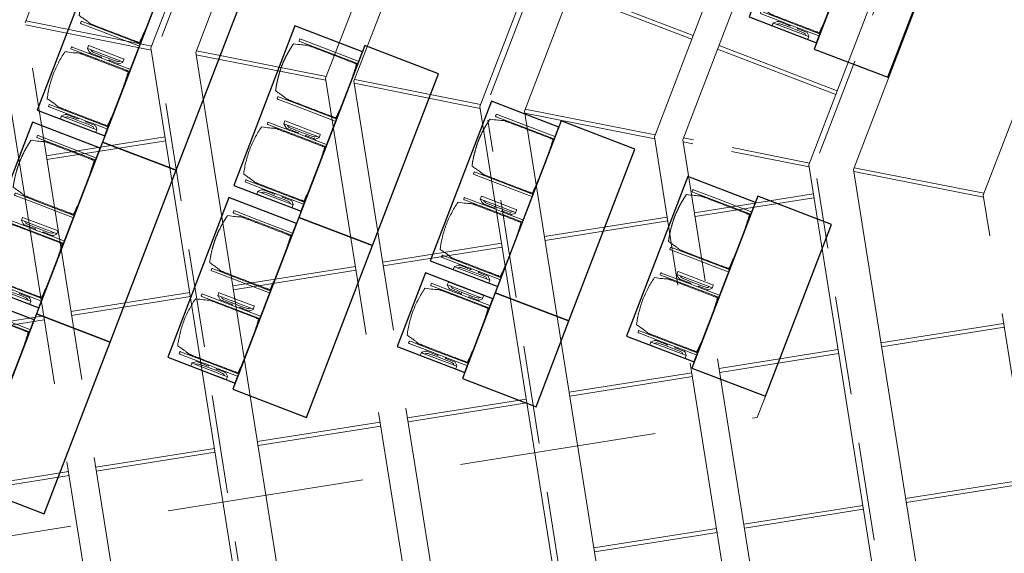
# Model space of a CAD drawing. Units: metres. Extents: x 5948 to 6379, y 343792 to 344350.
# Drawn here: x 5976 to 5983, y 344310 to 344314 of the extents above; entities that cross this region are included whole.
import ezdxf

# ---------------------------------------------------------------- set-up
doc = ezdxf.new("R2010")
doc.units = ezdxf.units.M
doc.header["$LTSCALE"] = 3
doc.header["$PDMODE"] = 35
doc.header["$PDSIZE"] = 0.3
for name, pattern in [('AUSGEZOGEN', [0]), ('DASHED', [0.75, 0.5, -0.25]), ('MITTE', [2, 1.25, -0.25, 0.25, -0.25]), ('STRICHPUNKT', [7, 5, -1, 0, -1]), ('VERDECKT', [2.5, 2, -0.5])]:
    doc.linetypes.add(name, pattern=pattern)
doc.layers.get('0').update_dxf_attribs({"linetype": 'CONTINUOUS', "lineweight": 30})
doc.layers.get('Defpoints').update_dxf_attribs({"linetype": 'CONTINUOUS'})
for name, color, linetype, lineweight, true_color in [('A_03_DS_Deckenraster', 7, 'VERDECKT', 5, 0xcc0099), ('A_03_DS_Laufschienen', 4, 'VERDECKT', 9, 0x00ffff), ('A_03_DS_Züge', 7, 'STRICHPUNKT', 15, 0x5f9a4c)]:
    doc.layers.add(name, color=color, linetype=linetype, lineweight=lineweight, true_color=true_color)
for name, color, linetype, lineweight in [('A_03_Technik', 7, 'MITTE', 0), ('A_04_Möblierung_Lose', 7, 'CONTINUOUS', 5), ('A_06_DIM_Kotenschnur', 7, 'CONTINUOUS', 5)]:
    doc.layers.add(name, color=color, linetype=linetype, lineweight=lineweight)
doc.styles.get("Standard").update_dxf_attribs({"font": 'simplex.shx'})
doc.dimstyles.get("Standard").update_dxf_attribs({"dimtxt": 0.2, "dimasz": 0.15, "dimexe": 0.1, "dimexo": 0.0225, "dimgap": 0.09, "dimtad": 1, "dimzin": 0, "dimdsep": 46, "dimtxsty": 'Standard', "dimblk": 'ARCHTICK', "dimcen": 0.09, "dimclrd": 256, "dimclre": 256, "dimadec": 0, "dimazin": 0, "dimtfac": 1, "dimtofl": 0, "dimtmove": 0, "dimatfit": 3, "dimldrblk": 'ARCHTICK', "dimfxl": 0.12, "dimfxlon": 1, "dimtolj": 1, "dimtzin": 0, "dimlwd": 5, "dimlwe": 5, "dimarcsym": 0})

# ---------------------------------------------------------------- blocks, each defined once
blk = doc.blocks.new('Saal E_DS Züge')
at = {"layer": 'A_03_DS_Züge', "linetype": 'DASHED', "ltscale": 0.5}
for p, q in [((7.6688, -23.2094), (3.9929, -16.8425)), ((5.7491, -24.8723), (1.8331, -18.0895)), ((3.8294, -26.5352), (-0.3268, -19.3365)), ((16.064, -28.114), (7.8054, -23.346)), ((14.864, -30.1925), (5.8857, -25.0089)), ((13.664, -32.271), (3.966, -26.6718))]:
    blk.add_line(p, q, dxfattribs=at)
blk = doc.blocks.new('Saal F_Laufschienen')
at = {"layer": 'A_03_DS_Laufschienen', "linetype": 'AUSGEZOGEN', "ltscale": 0.5}
for p, q in [((7.9272, -23.087), (4.1895, -16.613)), ((7.6857, -23.3285), (3.9037, -16.778)), ((6.0075, -24.7499), (2.0296, -17.86)), ((5.7659, -24.9915), (1.7438, -18.025)), ((4.0878, -26.4128), (-0.1302, -19.107)), ((3.8462, -26.6544), (-0.416, -19.272)), ((16.2928, -27.9168), (7.9272, -23.087)), ((16.1278, -28.2026), (7.6857, -23.3285)), ((15.0928, -29.9953), (6.0075, -24.7499)), ((14.9278, -30.2811), (5.7659, -24.9915)), ((13.8928, -32.0737), (4.0878, -26.4128)), ((13.7278, -32.3595), (3.8462, -26.6544))]:
    blk.add_line(p, q, dxfattribs=at)
blk = doc.blocks.new('F_Deckenraster')
at = {"layer": 'A_03_DS_Deckenraster', "ltscale": 0.4}
for p, q in [((8.7004, -22.4422), (5.0486, -16.117)), ((6.9344, -23.9514), (3.0706, -17.259)), ((6.7807, -24.1051), (2.8887, -17.364)), ((5.0147, -25.6143), (0.9107, -18.506)), ((4.861, -25.768), (0.7289, -18.611)), ((3.095, -27.2772), (-1.2491, -19.753)), ((7.9196, -23.0738), (8.6928, -22.429)), ((7.9411, -23.0949), (8.7143, -22.4502)), ((16.7653, -27.0984), (8.7004, -22.4422)), ((6.5506, -23.2865), (7.3837, -22.8055)), ((6.5656, -23.3125), (7.3987, -22.8315)), ((9.5557, -22.9359), (9.0832, -23.7543)), ((9.5816, -22.9509), (9.1091, -23.7693)), ((5.5096, -23.8875), (6.3687, -23.3915)), ((5.5246, -23.9135), (6.3837, -23.4175)), ((7.8789, -23.4401), (7.4214, -24.2325)), ((7.9049, -23.4551), (7.4474, -24.2475)), ((10.5949, -23.5359), (10.1224, -24.3543)), ((10.6209, -23.5509), (10.1484, -24.3693)), ((15.6703, -28.995), (6.9344, -23.9514)), ((6.7731, -24.0919), (5.9999, -24.7367)), ((15.5653, -29.1769), (6.7807, -24.1051)), ((8.9182, -24.0401), (8.4607, -24.8325)), ((8.9441, -24.0551), (8.4866, -24.8475)), ((6.7945, -24.1131), (6.0213, -24.7579)), ((7.3164, -24.4144), (6.8439, -25.2328)), ((7.3424, -24.4294), (6.8699, -25.2478)), ((9.9574, -24.6401), (9.4999, -25.4325)), ((9.9834, -24.6551), (9.5259, -25.4475)), ((5.7583, -24.9783), (5.0071, -25.6011)), ((5.7798, -24.9994), (5.0286, -25.6223)), ((8.3557, -25.0144), (7.8832, -25.8328)), ((8.3816, -25.0294), (7.9091, -25.8478)), ((6.6789, -25.5186), (6.2214, -26.311)), ((6.7049, -25.5336), (6.2474, -26.326)), ((14.4703, -31.0735), (5.0147, -25.6143)), ((9.3949, -25.6144), (8.9224, -26.4328)), ((9.4209, -25.6294), (8.9484, -26.4478)), ((4.0802, -26.3996), (4.8534, -25.7548)), ((4.1016, -26.4208), (4.8748, -25.776)), ((14.3653, -31.2554), (4.861, -25.768)), ((7.7182, -26.1186), (7.2607, -26.911)), ((7.7441, -26.1336), (7.2866, -26.926)), ((6.1164, -26.4929), (5.6439, -27.3112)), ((6.1424, -26.5079), (5.6699, -27.3262)), ((3.8386, -26.6412), (3.0874, -27.264)), ((3.8601, -26.6624), (3.1088, -27.2852)), ((4.4397, -26.997), (3.9822, -27.7894)), ((4.4657, -27.012), (4.0082, -27.8044)), ((7.1557, -27.0929), (6.6832, -27.9112)), ((7.1816, -27.1079), (6.7091, -27.9262)), ((13.2703, -33.1519), (3.095, -27.2772)), ((13.1653, -33.3338), (2.9412, -27.4309)), ((5.4789, -27.597), (5.0214, -28.3894)), ((5.5049, -27.612), (5.0474, -28.4044)), ((6.5182, -28.197), (6.0607, -28.9894)), ((6.5441, -28.212), (6.0866, -29.0044)), ((4.9164, -28.5713), (4.4439, -29.3897)), ((4.9424, -28.5863), (4.4699, -29.4047)), ((5.9557, -29.1713), (5.4832, -29.9897)), ((5.9816, -29.1863), (5.5091, -30.0047))]:
    blk.add_line(p, q, dxfattribs=at)
at = {"layer": 'A_03_DS_Deckenraster', "linetype": 'DASHED', "ltscale": 0.4}
for p, q in [((7.6781, -23.3154), (6.9268, -23.9382)), ((7.6995, -23.3365), (6.9483, -23.9594))]:
    blk.add_line(p, q, dxfattribs=at)
blk = doc.blocks.new('Stuhl (mL) GR')
at = {"layer": 'A_04_Möblierung_Lose', "linetype": 'Continuous'}
for p, q in [((-24.4, 27.96), (-24.4, 47.35)), ((-24.36, 47.78), (-24.39, 47.39)), ((-22.84, 47.98), (-24.16, 47.98)), ((-24.16, 47.98), (-24.16, 47.97)), ((-22.84, 47.98), (-22.84, 47.97)), ((-22.61, 47.39), (-22.64, 47.78)), ((-22.6, 47.35), (-22.6, 27.96)), ((22.6, 0.44), (22.6, 47.35)), ((22.64, 47.78), (22.61, 47.39)), ((24.16, 47.98), (22.84, 47.98)), ((22.84, 47.98), (22.84, 47.97)), ((24.16, 47.98), (24.16, 47.97)), ((24.39, 47.39), (24.36, 47.78)), ((24.4, 47.35), (24.4, 27.96)), ((-22, 40.62), (-22, 39.8)), ((22, 40.71), (22, 39.9)), ((-29.9, 34.68), (-29.9, 36.09)), ((-29.9, 9.47), (-29.9, 34.68)), ((-27.55, 36.26), (-29.77, 36.26)), ((-27.6, 34.68), (-27.6, 36.2)), ((-27.6, 9.47), (-27.6, 34.68)), ((-27.34, 33.18), (-27.6, 33.44)), ((-27.24, 36.04), (-25.56, 33.97)), ((-26.2, 26.52), (-26.45, 31.41)), ((-25.1, 32.79), (-25.1, 24.2)), ((25.1, 32.79), (25.1, 31.93)), ((25.1, 31.93), (25.1, 24.2)), ((27.24, 36.04), (25.56, 33.97)), ((26.2, 26.52), (26.45, 31.41)), ((27.34, 33.18), (27.6, 33.44)), ((29.77, 36.26), (27.55, 36.26)), ((27.6, 34.68), (27.6, 36.2)), ((27.6, 9.47), (27.6, 34.68)), ((29.9, 34.68), (29.9, 36.09)), ((29.9, 9.47), (29.9, 34.68)), ((-26.2, 24.2), (-26.2, 26.52)), ((-26.2, 15.3), (-26.2, 24.2)), ((-25.1, 24.2), (-25.1, 24)), ((-25.1, 24), (-25.1, 23.93)), ((-24.8, 23.63), (-24.4, 23.63)), ((-24.4, 25.51), (-24.4, 27.96)), ((-24.4, 15.98), (-24.4, 25.51)), ((-22.6, 27.96), (-22.6, 0.44)), ((24.4, 27.96), (24.4, 25.51)), ((24.4, 25.51), (24.4, 15.98)), ((24.8, 23.63), (24.4, 23.63)), ((25.1, 24.2), (25.1, 24)), ((25.1, 24), (25.1, 23.93)), ((26.2, 24.2), (26.2, 26.52)), ((26.2, 24), (26.2, 24.2)), ((26.2, 15.3), (26.2, 24)), ((-26.45, 11.41), (-26.2, 15.3)), ((-25.1, 17.38), (-25.1, 17.33)), ((-25.1, 17.33), (-25.1, 17.17)), ((-25.1, 17.17), (-25.1, 10.99)), ((-24.8, 17.68), (-24.4, 17.68)), ((-24.4, 12.57), (-24.4, 15.98)), ((24.8, 17.68), (24.4, 17.68)), ((24.4, 15.98), (24.4, 12.57)), ((25.1, 17.38), (25.1, 17.17)), ((25.1, 17.17), (25.1, 10.99)), ((26.45, 11.41), (26.2, 15.3)), ((-29.9, 7.85), (-29.9, 9.47)), ((-27.6, 9.79), (-27.34, 9.99)), ((-27.6, 7.67), (-27.6, 9.47)), ((-25.56, 9.14), (-27.16, 7.57)), ((-25.1, 10.99), (-25.1, 10.09)), ((-24.4, 0.44), (-24.4, 12.57)), ((24.4, 12.57), (24.4, 0.44)), ((25.1, 10.99), (25.1, 10.09)), ((25.56, 9.14), (27.16, 7.57)), ((27.6, 9.79), (27.34, 9.99)), ((27.6, 7.67), (27.6, 9.47)), ((29.9, 7.85), (29.9, 9.47)), ((-29.58, 7.45), (-27.42, 7.45)), ((-24.39, 0.38), (-24.37, 0.24)), ((-24.17, 0.06), (-24.17, 0.07)), ((-24.17, 0.06), (-22.83, 0.06)), ((-22.83, 0.06), (-22.83, 0.07)), ((-22.63, 0.24), (-22.61, 0.38)), ((22.61, 0.38), (22.63, 0.24)), ((22.83, 0.06), (22.83, 0.07)), ((22.83, 0.06), (24.17, 0.06)), ((24.17, 0.06), (24.17, 0.07)), ((24.37, 0.24), (24.39, 0.38)), ((27.42, 7.45), (29.58, 7.45))]:
    blk.add_line(p, q, dxfattribs=at)
at = {"layer": 'A_04_Möblierung_Lose'}
for points in [[(-24.39, 47.39), (-24.4, 47.35)], [(-22.61, 47.39), (-22.6, 47.35)], [(22.61, 47.39), (22.6, 47.35)], [(24.4, 47.35), (24.39, 47.39)], [(-24.39, 0.38), (-24.4, 0.44)], [(-22.61, 0.38), (-22.6, 0.44)], [(22.6, 0.44), (22.61, 0.38)], [(24.39, 0.38), (24.4, 0.44)]]:
    blk.add_lwpolyline(points, dxfattribs=at)
at = {"layer": 'A_04_Möblierung_Lose', "linetype": 'Continuous'}
for centre, major_axis, ratio, start_param, end_param in [((-27.52, 34.46), (0.11, -1.8), 0.412192, 2.618158, 2.867609), ((-34.45, 31.3), (8, 0), 0.513216, 0.026437, 0.475695), ((-31.1, 32.79), (6, 0), 0.513216, 0, 0.394791), ((31.1, 32.79), (6, 0), 0.513216, 2.746802, 3.141593), ((34.45, 31.3), (8, 0), 0.513216, 2.665897, 3.115155), ((27.52, 34.46), (0.11, 1.8), 0.412192, 0.273984, 0.523435), ((-24.8, 23.93), (0.3, 0), 0.992397, 3.141593, 4.712389), ((24.8, 23.93), (-0.3, 0), 0.992397, 1.570796, 3.141593), ((-24.8, 17.38), (-0.3, 0), 0.992397, 4.712389, 6.283185), ((24.8, 17.38), (0.3, 0), 0.992397, 0, 1.570796), ((-27.52, 9.25), (0.11, -1.8), 0.412192, 6.259426, 6.626764), ((-34.45, 11.49), (8, 0), 0.409378, 5.80749, 6.256748), ((-31.1, 10.09), (6, 0), 0.409378, 5.888394, 6.283185), ((31.1, 10.09), (6, 0), 0.409378, 3.141593, 3.536384), ((34.45, 11.49), (8, 0), 0.409378, 3.16803, 3.617288), ((27.52, 9.25), (0.11, 1.8), 0.412192, 2.798014, 3.165352), ((-29.69, 9.25), (0.15, -1.8), 0.508472, 6.169443, 6.239649), ((29.69, 9.25), (0.15, 1.8), 0.508472, 3.185129, 3.255335)]:
    blk.add_ellipse(centre, major_axis=major_axis, ratio=ratio, start_param=start_param, end_param=end_param, dxfattribs=at)
for points, knots in [([(18.89, 51.27), (17.34, 51.65), (15.79, 51.96), (12.65, 52.5), (11.08, 52.72), (7.92, 53.08), (6.34, 53.22), (3.16, 53.43), (1.57, 53.5), (-1.6, 53.48), (-3.19, 53.4), (-6.36, 53.17), (-7.95, 53.02), (-11.1, 52.64), (-12.67, 52.41), (-15.8, 51.85), (-17.35, 51.53), (-18.9, 51.14)], [0, 0, 0, 0, 0.125, 0.125, 0.25, 0.25, 0.375, 0.375, 0.5, 0.5, 0.625, 0.625, 0.75, 0.75, 0.875, 0.875, 1, 1, 1, 1]), ([(-19.18, 50.99), (-19.42, 49.97), (-19.66, 48.92), (-20.14, 46.93), (-20.38, 45.97), (-20.85, 44.26), (-21.08, 43.5), (-21.37, 42.63), (-21.42, 42.47), (-21.51, 42.23), (-21.54, 42.16), (-21.59, 42.02), (-21.62, 41.96), (-21.68, 41.83), (-21.7, 41.76), (-21.76, 41.57), (-21.79, 41.45), (-21.88, 41.09), (-21.94, 40.92), (-22, 40.62)], [0, 0, 0, 0, 0.25, 0.25, 0.5, 0.5, 0.75, 0.75, 0.8125, 0.8125, 0.84375, 0.84375, 0.875, 0.875, 0.90625, 0.90625, 0.9375, 0.9375, 1, 1, 1, 1]), ([(-19.18, 50.99), (-19.18, 51), (-19.17, 51.01), (-19.14, 51.04), (-19.13, 51.05), (-19.08, 51.07), (-19.06, 51.08), (-19, 51.11), (-18.97, 51.12), (-18.92, 51.13), (-18.91, 51.13), (-18.9, 51.14)], [0, 0, 0, 0, 0.224004, 0.224004, 0.447802, 0.447802, 0.675436, 0.675436, 0.911307, 0.911307, 1, 1, 1, 1]), ([(18.89, 51.27), (18.92, 51.26), (18.95, 51.26), (19, 51.24), (19.03, 51.23), (19.09, 51.2), (19.11, 51.19), (19.15, 51.17), (19.16, 51.16), (19.17, 51.14), (19.17, 51.14), (19.17, 51.13)], [0, 0, 0, 0, 0.185773, 0.185773, 0.427403, 0.427403, 0.668474, 0.668474, 0.90083, 0.90083, 1, 1, 1, 1]), ([(22, 40.71), (21.94, 41.04), (21.88, 41.23), (21.79, 41.58), (21.76, 41.7), (21.7, 41.89), (21.67, 41.96), (21.62, 42.08), (21.59, 42.13), (21.54, 42.27), (21.51, 42.34), (21.42, 42.58), (21.37, 42.75), (21.08, 43.63), (20.85, 44.38), (20.14, 46.95), (19.66, 49.11), (19.17, 51.13)], [0, 0, 0, 0, 0.0625, 0.0625, 0.09375, 0.09375, 0.125, 0.125, 0.15625, 0.15625, 0.1875, 0.1875, 0.25, 0.25, 0.5, 0.5, 1, 1, 1, 1]), ([(-22, 39.8), (-22, 39.68), (-22, 39.54), (-22, 39.17), (-22, 38.94), (-22, 38.38), (-22, 38.04), (-22, 37.31), (-22, 36.89), (-22, 36.04), (-22, 35.61), (-22, 34.76), (-22, 34.33), (-22, 33.05), (-22, 32.2), (-22, 27.95), (-22, 24.55), (-22, 19.45), (-22, 17.76), (-22, 14.36), (-22, 12.67), (-22, 10.12), (-22, 9.27), (-22, 7.57), (-22, 6.72), (-22, 5.45), (-22, 5.02), (-22, 4.16), (-22, 3.73), (-22, 3.12), (-22, 2.92), (-22, 2.53), (-22, 2.33), (-22, 1.77), (-22, 1.43), (-22, 1.12)], [0, 0, 0, 0, 0.03125, 0.03125, 0.0625, 0.0625, 0.09375, 0.09375, 0.125, 0.125, 0.15625, 0.15625, 0.1875, 0.1875, 0.25, 0.25, 0.5, 0.5, 0.625, 0.625, 0.75, 0.75, 0.8125, 0.8125, 0.875, 0.875, 0.90625, 0.90625, 0.9375, 0.9375, 0.953125, 0.953125, 0.96875, 0.96875, 1, 1, 1, 1]), ([(22, 1.12), (22, 1.43), (22, 1.77), (22, 2.33), (22, 2.52), (22, 2.92), (22, 3.12), (22, 3.73), (22, 4.16), (22, 5.02), (22, 5.44), (22, 7.57), (22, 9.27), (22, 12.66), (22, 14.35), (22, 17.74), (22, 19.44), (22, 22.83), (22, 24.53), (22, 27.07), (22, 27.92), (22, 29.61), (22, 30.46), (22, 32.16), (22, 33.01), (22, 34.28), (22, 34.71), (22, 35.56), (22, 35.99), (22, 36.83), (22, 37.25), (22, 38.01), (22, 38.35), (22, 38.95), (22, 39.2), (22, 39.61), (22, 39.77), (22, 39.9)], [0, 0, 0, 0, 0.03125, 0.03125, 0.046875, 0.046875, 0.0625, 0.0625, 0.09375, 0.09375, 0.125, 0.125, 0.25, 0.25, 0.375, 0.375, 0.5, 0.5, 0.625, 0.625, 0.6875, 0.6875, 0.75, 0.75, 0.8125, 0.8125, 0.84375, 0.84375, 0.875, 0.875, 0.90625, 0.90625, 0.9375, 0.9375, 0.96875, 0.96875, 1, 1, 1, 1]), ([(-29.78, 36.26), (-29.8, 36.26), (-29.82, 36.26), (-29.88, 36.22), (-29.9, 36.17), (-29.9, 36.09)], [0, 0, 0, 0, 0.288851, 0.288851, 1, 1, 1, 1]), ([(29.78, 36.26), (29.8, 36.26), (29.82, 36.26), (29.88, 36.22), (29.9, 36.17), (29.9, 36.09)], [0, 0, 0, 0, 0.288851, 0.288851, 1, 1, 1, 1]), ([(-29.9, 7.85), (-29.9, 7.73), (-29.88, 7.64), (-29.8, 7.5), (-29.73, 7.46), (-29.64, 7.45)], [0, 0, 0, 0, 0.5, 0.5, 1, 1, 1, 1]), ([(29.9, 7.85), (29.9, 7.73), (29.88, 7.64), (29.8, 7.5), (29.73, 7.46), (29.64, 7.45)], [0, 0, 0, 0, 0.5, 0.5, 1, 1, 1, 1]), ([(-22, 1.12), (-22, 1.1), (-21.99, 1.08), (-21.97, 1.03), (-21.96, 1.01), (-21.91, 0.97), (-21.89, 0.96), (-21.83, 0.93), (-21.8, 0.92), (-21.76, 0.92), (-21.75, 0.91), (-21.74, 0.91)], [0, 0, 0, 0, 0.234724, 0.234724, 0.469461, 0.469461, 0.704013, 0.704013, 0.938475, 0.938475, 1, 1, 1, 1]), ([(-21.74, 0.91), (-19.94, 0.74), (-18.13, 0.63), (-14.51, 0.41), (-12.7, 0.33), (-9.08, 0.17), (-7.27, 0.09), (-3.63, 0), (-1.82, 0), (1.82, 0), (3.64, 0), (7.27, 0.09), (9.08, 0.17), (12.71, 0.33), (14.52, 0.42), (17.23, 0.58), (18.13, 0.64), (19.94, 0.76), (20.84, 0.83), (21.74, 0.91)], [0, 0, 0, 0, 0.125, 0.125, 0.25, 0.25, 0.375, 0.375, 0.5, 0.5, 0.625, 0.625, 0.75, 0.75, 0.875, 0.875, 0.9375, 0.9375, 1, 1, 1, 1]), ([(21.74, 0.91), (21.77, 0.92), (21.81, 0.92), (21.87, 0.94), (21.89, 0.96), (21.94, 0.99), (21.96, 1.01), (21.99, 1.06), (22, 1.08), (22, 1.11), (22, 1.12), (22, 1.12)], [0, 0, 0, 0, 0.234448, 0.234448, 0.468896, 0.468896, 0.703347, 0.703347, 0.937838, 0.937838, 1, 1, 1, 1])]:
    blk.add_open_spline(points, degree=3, knots=knots, dxfattribs=at)
for points in [[(-24.16, 47.97), (-24.17, 47.97), (-24.19, 47.97), (-24.21, 47.96), (-24.24, 47.95), (-24.27, 47.94), (-24.29, 47.92), (-24.31, 47.9), (-24.33, 47.88), (-24.34, 47.85), (-24.35, 47.83), (-24.36, 47.8), (-24.36, 47.78), (-24.36, 47.77)], [(-22.64, 47.77), (-22.64, 47.78), (-22.64, 47.8), (-22.65, 47.83), (-22.66, 47.85), (-22.67, 47.88), (-22.69, 47.9), (-22.71, 47.92), (-22.73, 47.94), (-22.76, 47.95), (-22.79, 47.96), (-22.81, 47.97), (-22.83, 47.97), (-22.84, 47.97)], [(22.84, 47.97), (22.83, 47.97), (22.81, 47.97), (22.79, 47.96), (22.76, 47.95), (22.73, 47.94), (22.71, 47.92), (22.69, 47.9), (22.67, 47.88), (22.66, 47.85), (22.65, 47.83), (22.64, 47.8), (22.64, 47.78), (22.64, 47.77)], [(24.36, 47.77), (24.36, 47.78), (24.36, 47.8), (24.35, 47.83), (24.34, 47.85), (24.33, 47.88), (24.31, 47.9), (24.29, 47.92), (24.27, 47.94), (24.24, 47.95), (24.21, 47.96), (24.19, 47.97), (24.17, 47.97), (24.16, 47.97)], [(-27.6, 36.2), (-27.6, 36.28), (-27.54, 36.28), (-27.42, 36.2)], [(27.6, 36.2), (27.6, 36.28), (27.54, 36.28), (27.42, 36.2)], [(-27.42, 7.45), (-27.54, 7.45), (-27.6, 7.52), (-27.6, 7.67)], [(27.42, 7.45), (27.54, 7.45), (27.6, 7.52), (27.6, 7.67)], [(-24.37, 0.27), (-24.37, 0.26), (-24.37, 0.24), (-24.36, 0.21), (-24.35, 0.18), (-24.34, 0.16), (-24.32, 0.13), (-24.3, 0.11), (-24.28, 0.1), (-24.25, 0.08), (-24.22, 0.07), (-24.2, 0.07), (-24.18, 0.07), (-24.17, 0.07)], [(-22.83, 0.07), (-22.82, 0.07), (-22.8, 0.07), (-22.77, 0.07), (-22.75, 0.08), (-22.72, 0.1), (-22.7, 0.11), (-22.68, 0.13), (-22.66, 0.16), (-22.65, 0.18), (-22.64, 0.21), (-22.63, 0.24), (-22.63, 0.26), (-22.63, 0.27)], [(22.63, 0.27), (22.63, 0.26), (22.63, 0.24), (22.64, 0.21), (22.65, 0.18), (22.66, 0.16), (22.68, 0.13), (22.7, 0.11), (22.72, 0.1), (22.75, 0.08), (22.78, 0.07), (22.8, 0.07), (22.82, 0.07), (22.83, 0.07)], [(24.17, 0.07), (24.18, 0.07), (24.2, 0.07), (24.23, 0.07), (24.25, 0.08), (24.28, 0.1), (24.3, 0.11), (24.32, 0.13), (24.34, 0.16), (24.35, 0.18), (24.36, 0.21), (24.37, 0.24), (24.37, 0.26), (24.37, 0.27)]]:
    blk.add_open_spline(points, degree=3, dxfattribs=at)
blk = doc.blocks.new('Stuhl (oL) GR')
at = {"linetype": 'Continuous'}
for p, q in [((-24.4, 27.96), (-24.4, 47.35)), ((-24.36, 47.79), (-24.39, 47.39)), ((-22.84, 47.98), (-24.16, 47.98)), ((-24.16, 47.98), (-24.16, 47.98)), ((-22.84, 47.98), (-22.84, 47.98)), ((22.6, 27.96), (22.6, 47.35)), ((22.64, 47.79), (22.61, 47.39)), ((24.16, 47.98), (22.84, 47.98)), ((22.84, 47.98), (22.84, 47.98)), ((24.16, 47.98), (24.16, 47.98)), ((24.39, 47.39), (24.36, 47.79)), ((-22, 40.62), (-22, 39.8)), ((22, 40.71), (22, 39.9)), ((-24.4, 12.58), (-24.4, 27.96)), ((22.6, 0.44), (22.6, 27.96)), ((24.4, 27.96), (24.4, 0.44)), ((-24.4, 0.44), (-24.4, 12.58)), ((-24.39, 0.39), (-24.37, 0.25)), ((-24.17, 0.07), (-22.83, 0.07)), ((-24.17, 0.07), (-24.17, 0.07)), ((-22.83, 0.07), (-22.83, 0.07)), ((22.61, 0.39), (22.63, 0.25)), ((22.83, 0.07), (24.17, 0.07)), ((22.83, 0.07), (22.83, 0.07)), ((24.17, 0.07), (24.17, 0.07)), ((24.37, 0.25), (24.39, 0.39))]:
    blk.add_line(p, q, dxfattribs=at)
for points in [[(18.89, 51.27), (18.6, 51.34), (18.31, 51.41), (18.02, 51.48), (17.73, 51.54), (17.44, 51.61), (17.15, 51.67), (16.86, 51.73), (16.56, 51.79), (16.27, 51.85), (15.98, 51.91), (15.69, 51.96), (15.39, 52.02), (15.1, 52.07), (14.81, 52.12), (14.51, 52.18), (14.22, 52.23), (13.93, 52.28), (13.63, 52.33), (13.34, 52.37), (13.04, 52.42), (12.75, 52.47), (12.46, 52.51), (12.16, 52.56), (11.87, 52.6), (11.57, 52.64), (11.28, 52.68), (10.98, 52.72), (10.69, 52.76), (10.39, 52.79), (10.09, 52.83), (9.8, 52.87), (9.5, 52.9), (9.21, 52.93), (8.91, 52.97), (8.61, 53), (8.32, 53.03), (8.02, 53.06), (7.72, 53.09), (7.43, 53.11), (7.13, 53.14), (6.83, 53.17), (6.53, 53.19), (6.24, 53.22), (5.94, 53.24), (5.64, 53.26), (5.34, 53.28), (5.05, 53.31), (4.75, 53.33), (4.45, 53.35), (4.15, 53.36), (3.85, 53.38), (3.56, 53.4), (3.26, 53.41), (2.96, 53.43), (2.66, 53.44), (2.37, 53.45), (2.07, 53.46), (1.77, 53.47), (1.47, 53.48), (1.18, 53.48), (0.88, 53.49), (0.58, 53.49), (0.28, 53.49), (-0.01, 53.49), (-0.31, 53.49), (-0.61, 53.48), (-0.91, 53.48), (-1.2, 53.47), (-1.5, 53.46), (-1.8, 53.45), (-2.1, 53.44), (-2.39, 53.43), (-2.69, 53.41), (-2.99, 53.4), (-3.29, 53.38), (-3.58, 53.36), (-3.88, 53.35), (-4.18, 53.33), (-4.48, 53.31), (-4.77, 53.29), (-5.07, 53.26), (-5.37, 53.24), (-5.67, 53.22), (-5.96, 53.19), (-6.26, 53.17), (-6.56, 53.14), (-6.86, 53.12), (-7.15, 53.09), (-7.45, 53.06), (-7.75, 53.03), (-8.04, 53), (-8.34, 52.97), (-8.64, 52.94), (-8.93, 52.9), (-9.23, 52.87), (-9.52, 52.83), (-9.82, 52.8), (-10.12, 52.76), (-10.41, 52.72), (-10.71, 52.68), (-11, 52.64), (-11.3, 52.6), (-11.59, 52.56), (-11.89, 52.52), (-12.18, 52.47), (-12.47, 52.43), (-12.77, 52.38), (-13.06, 52.33), (-13.36, 52.28), (-13.65, 52.23), (-13.94, 52.18), (-14.24, 52.13), (-14.53, 52.08), (-14.82, 52.02), (-15.11, 51.97), (-15.41, 51.91), (-15.7, 51.86), (-15.99, 51.8), (-16.28, 51.74), (-16.57, 51.68), (-16.86, 51.61), (-17.16, 51.55), (-17.45, 51.48), (-17.74, 51.42), (-18.03, 51.35), (-18.32, 51.28), (-18.61, 51.21), (-18.9, 51.14)], [(-22.64, 47.79), (-22.61, 47.39), (-22.6, 47.35), (-22.6, 27.96), (-22.6, 0.44), (-22.61, 0.39), (-22.63, 0.25)], [(22.61, 47.39), (22.6, 47.35)], [(24.39, 47.39), (24.4, 47.35)], [(24.4, 47.35), (24.4, 27.96)], [(-24.39, 0.39), (-24.4, 0.44)], [(22.61, 0.39), (22.6, 0.44)], [(24.39, 0.39), (24.4, 0.44)]]:
    blk.add_lwpolyline(points, dxfattribs=at)
blk.add_lwpolyline([(-24.39, 47.39), (-24.4, 47.35)])
for points in [[(-24.16, 47.98), (-24.17, 47.98), (-24.19, 47.97), (-24.21, 47.97), (-24.24, 47.96), (-24.27, 47.95), (-24.29, 47.93), (-24.31, 47.91), (-24.33, 47.89), (-24.34, 47.86), (-24.35, 47.83), (-24.36, 47.81), (-24.36, 47.79), (-24.36, 47.78)], [(-22.64, 47.78), (-22.64, 47.79), (-22.64, 47.81), (-22.65, 47.83), (-22.66, 47.86), (-22.67, 47.89), (-22.69, 47.91), (-22.71, 47.93), (-22.73, 47.95), (-22.76, 47.96), (-22.79, 47.97), (-22.81, 47.97), (-22.83, 47.98), (-22.84, 47.98)], [(22.84, 47.98), (22.83, 47.98), (22.81, 47.97), (22.79, 47.97), (22.76, 47.96), (22.73, 47.95), (22.71, 47.93), (22.69, 47.91), (22.67, 47.89), (22.66, 47.86), (22.65, 47.83), (22.64, 47.81), (22.64, 47.79), (22.64, 47.78)], [(24.36, 47.78), (24.36, 47.79), (24.36, 47.81), (24.35, 47.83), (24.34, 47.86), (24.33, 47.89), (24.31, 47.91), (24.29, 47.93), (24.27, 47.95), (24.24, 47.96), (24.21, 47.97), (24.19, 47.97), (24.17, 47.98), (24.16, 47.98)], [(-24.37, 0.27), (-24.37, 0.26), (-24.37, 0.24), (-24.36, 0.22), (-24.35, 0.19), (-24.34, 0.16), (-24.32, 0.14), (-24.3, 0.12), (-24.28, 0.1), (-24.25, 0.09), (-24.22, 0.08), (-24.2, 0.07), (-24.18, 0.07), (-24.17, 0.07)], [(-22.83, 0.07), (-22.82, 0.07), (-22.8, 0.07), (-22.77, 0.08), (-22.75, 0.09), (-22.72, 0.1), (-22.7, 0.12), (-22.68, 0.14), (-22.66, 0.16), (-22.65, 0.19), (-22.64, 0.22), (-22.63, 0.24), (-22.63, 0.26), (-22.63, 0.27)], [(22.63, 0.27), (22.63, 0.26), (22.63, 0.24), (22.64, 0.22), (22.65, 0.19), (22.66, 0.16), (22.68, 0.14), (22.7, 0.12), (22.72, 0.1), (22.75, 0.09), (22.78, 0.08), (22.8, 0.07), (22.82, 0.07), (22.83, 0.07)], [(24.17, 0.07), (24.18, 0.07), (24.2, 0.07), (24.23, 0.08), (24.25, 0.09), (24.28, 0.1), (24.3, 0.12), (24.32, 0.14), (24.34, 0.16), (24.35, 0.19), (24.36, 0.22), (24.37, 0.24), (24.37, 0.26), (24.37, 0.27)]]:
    blk.add_open_spline(points, degree=3, dxfattribs=at)
for points, knots in [([(-19.18, 50.99), (-19.42, 49.97), (-19.66, 48.92), (-20.14, 46.93), (-20.38, 45.97), (-20.85, 44.26), (-21.08, 43.5), (-21.37, 42.63), (-21.42, 42.47), (-21.51, 42.23), (-21.54, 42.16), (-21.59, 42.02), (-21.62, 41.96), (-21.68, 41.83), (-21.7, 41.76), (-21.76, 41.57), (-21.79, 41.45), (-21.88, 41.09), (-21.94, 40.92), (-22, 40.62)], [0, 0, 0, 0, 0.25, 0.25, 0.5, 0.5, 0.75, 0.75, 0.8125, 0.8125, 0.84375, 0.84375, 0.875, 0.875, 0.90625, 0.90625, 0.9375, 0.9375, 1, 1, 1, 1]), ([(-19.18, 50.99), (-19.18, 51), (-19.17, 51.01), (-19.14, 51.04), (-19.13, 51.05), (-19.08, 51.07), (-19.06, 51.08), (-19, 51.11), (-18.97, 51.12), (-18.92, 51.13), (-18.91, 51.13), (-18.9, 51.14)], [0, 0, 0, 0, 0.224004, 0.224004, 0.447802, 0.447802, 0.675436, 0.675436, 0.911307, 0.911307, 1, 1, 1, 1]), ([(18.89, 51.27), (18.92, 51.26), (18.95, 51.26), (19, 51.24), (19.03, 51.23), (19.09, 51.2), (19.11, 51.19), (19.15, 51.17), (19.16, 51.16), (19.17, 51.14), (19.17, 51.14), (19.17, 51.13)], [0, 0, 0, 0, 0.185773, 0.185773, 0.427403, 0.427403, 0.668474, 0.668474, 0.90083, 0.90083, 1, 1, 1, 1]), ([(22, 40.71), (21.94, 41.04), (21.88, 41.23), (21.79, 41.58), (21.76, 41.7), (21.7, 41.89), (21.67, 41.96), (21.62, 42.08), (21.59, 42.13), (21.54, 42.27), (21.51, 42.34), (21.42, 42.58), (21.37, 42.75), (21.08, 43.63), (20.85, 44.38), (20.14, 46.95), (19.66, 49.11), (19.17, 51.13)], [0, 0, 0, 0, 0.0625, 0.0625, 0.09375, 0.09375, 0.125, 0.125, 0.15625, 0.15625, 0.1875, 0.1875, 0.25, 0.25, 0.5, 0.5, 1, 1, 1, 1]), ([(-22, 39.8), (-22, 39.68), (-22, 39.54), (-22, 39.17), (-22, 38.94), (-22, 38.38), (-22, 38.04), (-22, 37.31), (-22, 36.89), (-22, 36.04), (-22, 35.61), (-22, 34.76), (-22, 34.33), (-22, 33.05), (-22, 32.2), (-22, 27.95), (-22, 24.55), (-22, 19.45), (-22, 17.76), (-22, 14.36), (-22, 12.67), (-22, 10.12), (-22, 9.27), (-22, 7.57), (-22, 6.72), (-22, 5.45), (-22, 5.02), (-22, 4.16), (-22, 3.73), (-22, 3.12), (-22, 2.92), (-22, 2.53), (-22, 2.33), (-22, 1.77), (-22, 1.43), (-22, 1.12)], [0, 0, 0, 0, 0.03125, 0.03125, 0.0625, 0.0625, 0.09375, 0.09375, 0.125, 0.125, 0.15625, 0.15625, 0.1875, 0.1875, 0.25, 0.25, 0.5, 0.5, 0.625, 0.625, 0.75, 0.75, 0.8125, 0.8125, 0.875, 0.875, 0.90625, 0.90625, 0.9375, 0.9375, 0.953125, 0.953125, 0.96875, 0.96875, 1, 1, 1, 1]), ([(22, 1.12), (22, 1.43), (22, 1.77), (22, 2.33), (22, 2.52), (22, 2.92), (22, 3.12), (22, 3.73), (22, 4.16), (22, 5.02), (22, 5.44), (22, 7.57), (22, 9.27), (22, 12.66), (22, 14.35), (22, 17.74), (22, 19.44), (22, 22.83), (22, 24.53), (22, 27.07), (22, 27.92), (22, 29.61), (22, 30.46), (22, 32.16), (22, 33.01), (22, 34.28), (22, 34.71), (22, 35.56), (22, 35.99), (22, 36.83), (22, 37.25), (22, 38.01), (22, 38.35), (22, 38.95), (22, 39.2), (22, 39.61), (22, 39.77), (22, 39.9)], [0, 0, 0, 0, 0.03125, 0.03125, 0.046875, 0.046875, 0.0625, 0.0625, 0.09375, 0.09375, 0.125, 0.125, 0.25, 0.25, 0.375, 0.375, 0.5, 0.5, 0.625, 0.625, 0.6875, 0.6875, 0.75, 0.75, 0.8125, 0.8125, 0.84375, 0.84375, 0.875, 0.875, 0.90625, 0.90625, 0.9375, 0.9375, 0.96875, 0.96875, 1, 1, 1, 1]), ([(-22, 1.12), (-22, 1.1), (-21.99, 1.08), (-21.97, 1.03), (-21.96, 1.01), (-21.91, 0.97), (-21.89, 0.96), (-21.83, 0.93), (-21.8, 0.92), (-21.76, 0.92), (-21.75, 0.91), (-21.74, 0.91)], [0, 0, 0, 0, 0.234724, 0.234724, 0.469461, 0.469461, 0.704013, 0.704013, 0.938475, 0.938475, 1, 1, 1, 1]), ([(-21.74, 0.91), (-19.94, 0.74), (-18.13, 0.63), (-14.51, 0.41), (-12.7, 0.33), (-9.08, 0.17), (-7.27, 0.09), (-3.63, 0), (-1.82, 0), (1.82, 0), (3.64, 0), (7.27, 0.09), (9.08, 0.17), (12.71, 0.33), (14.52, 0.42), (17.23, 0.58), (18.13, 0.64), (19.94, 0.76), (20.84, 0.83), (21.74, 0.91)], [0, 0, 0, 0, 0.125, 0.125, 0.25, 0.25, 0.375, 0.375, 0.5, 0.5, 0.625, 0.625, 0.75, 0.75, 0.875, 0.875, 0.9375, 0.9375, 1, 1, 1, 1]), ([(21.74, 0.91), (21.77, 0.92), (21.81, 0.92), (21.87, 0.94), (21.89, 0.96), (21.94, 0.99), (21.96, 1.01), (21.99, 1.06), (22, 1.08), (22, 1.11), (22, 1.12), (22, 1.12)], [0, 0, 0, 0, 0.234448, 0.234448, 0.468896, 0.468896, 0.703347, 0.703347, 0.937838, 0.937838, 1, 1, 1, 1])]:
    blk.add_open_spline(points, degree=3, knots=knots, dxfattribs=at)
blk = doc.blocks.new('*U279')
at = {"layer": 'A_04_Möblierung_Lose', "color": 30, "lineweight": -3, "true_color": 0xff8c1a}
for points in [[(5, 60), (135, 60), (135, 115), (5, 115)], [(0, 0), (140, 0), (140, 60), (0, 60)]]:
    blk.add_lwpolyline(points, close=True, dxfattribs=at)
at = {"layer": 'A_04_Möblierung_Lose'}
for name, p in [('Stuhl (mL) GR', (34.9, 59.94)), ('Stuhl (oL) GR', (102.7, 59.93))]:
    blk.add_blockref(name, p, dxfattribs=at)
blk = doc.blocks.new('*U329')
at = {"layer": 'A_04_Möblierung_Lose', "color": 30, "lineweight": -3, "true_color": 0xff8c1a}
for points in [[(5, 60), (135, 60), (135, 115), (5, 115)], [(0, 0), (140, 0), (140, 60), (0, 60)]]:
    blk.add_lwpolyline(points, close=True, dxfattribs=at)
at = {"layer": 'A_04_Möblierung_Lose'}
for name, p in [('Stuhl (mL) GR', (34.9, 59.94)), ('Stuhl (oL) GR', (102.7, 59.93))]:
    blk.add_blockref(name, p, dxfattribs=at)
blk = doc.blocks.new('*U338')
at = {"layer": 'A_04_Möblierung_Lose', "color": 30, "lineweight": -3, "true_color": 0xff8c1a}
for points in [[(5, 60), (135, 60), (135, 115), (5, 115)], [(0, 0), (140, 0), (140, 60), (0, 60)]]:
    blk.add_lwpolyline(points, close=True, dxfattribs=at)
at = {"layer": 'A_04_Möblierung_Lose'}
for name, p in [('Stuhl (mL) GR', (34.9, 59.94)), ('Stuhl (oL) GR', (102.7, 59.93))]:
    blk.add_blockref(name, p, dxfattribs=at)
blk = doc.blocks.new('*U339')
at = {"layer": 'A_04_Möblierung_Lose', "color": 30, "lineweight": -3, "true_color": 0xff8c1a}
for points in [[(5, 60), (135, 60), (135, 115), (5, 115)], [(0, 0), (140, 0), (140, 60), (0, 60)]]:
    blk.add_lwpolyline(points, close=True, dxfattribs=at)
at = {"layer": 'A_04_Möblierung_Lose'}
for name, p in [('Stuhl (mL) GR', (34.9, 59.94)), ('Stuhl (oL) GR', (102.7, 59.93))]:
    blk.add_blockref(name, p, dxfattribs=at)
blk = doc.blocks.new('*U340')
at = {"layer": 'A_04_Möblierung_Lose', "color": 30, "lineweight": -3, "true_color": 0xff8c1a}
for points in [[(5, 60), (135, 60), (135, 115), (5, 115)], [(0, 0), (140, 0), (140, 60), (0, 60)]]:
    blk.add_lwpolyline(points, close=True, dxfattribs=at)
at = {"layer": 'A_04_Möblierung_Lose'}
for name, p in [('Stuhl (mL) GR', (34.9, 59.94)), ('Stuhl (oL) GR', (102.7, 59.93))]:
    blk.add_blockref(name, p, dxfattribs=at)
blk = doc.blocks.new('*U341')
at = {"layer": 'A_04_Möblierung_Lose', "color": 30, "lineweight": -3, "true_color": 0xff8c1a}
for points in [[(5, 60), (135, 60), (135, 115), (5, 115)], [(0, 0), (140, 0), (140, 60), (0, 60)]]:
    blk.add_lwpolyline(points, close=True, dxfattribs=at)
at = {"layer": 'A_04_Möblierung_Lose'}
for name, p in [('Stuhl (mL) GR', (34.9, 59.94)), ('Stuhl (oL) GR', (102.7, 59.93))]:
    blk.add_blockref(name, p, dxfattribs=at)
blk = doc.blocks.new('*U342')
at = {"layer": 'A_04_Möblierung_Lose', "color": 30, "lineweight": -3, "true_color": 0xff8c1a}
for points in [[(5, 60), (135, 60), (135, 115), (5, 115)], [(0, 0), (140, 0), (140, 60), (0, 60)]]:
    blk.add_lwpolyline(points, close=True, dxfattribs=at)
at = {"layer": 'A_04_Möblierung_Lose'}
for name, p in [('Stuhl (mL) GR', (34.9, 59.94)), ('Stuhl (oL) GR', (102.7, 59.93))]:
    blk.add_blockref(name, p, dxfattribs=at)
blk = doc.blocks.new('*U343')
at = {"layer": 'A_04_Möblierung_Lose', "color": 30, "lineweight": -3, "true_color": 0xff8c1a}
for points in [[(5, 60), (135, 60), (135, 115), (5, 115)], [(0, 0), (140, 0), (140, 60), (0, 60)]]:
    blk.add_lwpolyline(points, close=True, dxfattribs=at)
at = {"layer": 'A_04_Möblierung_Lose'}
for name, p in [('Stuhl (mL) GR', (34.9, 59.94)), ('Stuhl (oL) GR', (102.7, 59.93))]:
    blk.add_blockref(name, p, dxfattribs=at)
blk = doc.blocks.new('*U102')
at = {"layer": 'A_04_Möblierung_Lose', "color": 30, "lineweight": -3, "true_color": 0xff8c1a}
for points in [[(5, 60), (65, 60), (65, 115), (5, 115)], [(0, 0), (70, 0), (70, 60), (0, 60)]]:
    blk.add_lwpolyline(points, close=True, dxfattribs=at)
at = {"layer": 'A_04_Möblierung_Lose'}
blk.add_blockref('Stuhl (mL) GR', (34.9, 59.94), dxfattribs=at)
blk = doc.blocks.new('_ArchTick')
at = {"color": 0, "linetype": 'ByBlock', "const_width": 0.15}
blk.add_lwpolyline([(-0.5, -0.5), (0.5, 0.5)], dxfattribs=at)
blk = doc.blocks.new('*D81')
at = {"layer": 'A_06_DIM_Kotenschnur', "lineweight": 5, "transparency": 16777216}
for p, q in [((5975.4708, 344314.5428), (5975.9007, 344315.6632)), ((5976.0127, 344315.6202), (5975.8073, 344315.699)), ((5975.5829, 344314.4998), (5975.3775, 344314.5786))]:
    blk.add_line(p, q, dxfattribs=at)
at = {"layer": 'Defpoints', "color": 0, "transparency": 16777216}
for p in [(5975.9007, 344315.6632), (5982.0018, 344313.3223), (5981.5719, 344312.2019)]:
    blk.add_point(p, dxfattribs=at)
at = {"layer": 'A_06_DIM_Kotenschnur', "lineweight": 5, "transparency": 16777216, "xscale": 0.15, "yscale": 0.15, "zscale": 0.15}
for p, rotation in [((5975.9007, 344315.6632), 69.008922726015), ((5975.4708, 344314.5428), 249.008922726015)]:
    blk.add_blockref('_ArchTick', p, dxfattribs=dict(at, rotation=rotation))
at = {"layer": 'A_06_DIM_Kotenschnur', "color": 0, "transparency": 16777216, "insert": (5975.8631, 344315.0349), "char_height": 0.2, "attachment_point": 5, "rotation": 249.00892}
blk.add_mtext('\\A1;1.20', dxfattribs=at)
blk = doc.blocks.new('*D82')
at = {"layer": 'A_06_DIM_Kotenschnur', "lineweight": 5, "transparency": 16777216}
for p, q in [((5973.6731, 344309.4188), (5973.4558, 344309.3843)), ((5973.7425, 344308.2148), (5973.5546, 344309.4)), ((5973.861, 344308.2336), (5973.6437, 344308.1991))]:
    blk.add_line(p, q, dxfattribs=at)
at = {"layer": 'Defpoints', "color": 0, "transparency": 16777216}
for p in [(5980.3938, 344310.4843), (5973.5546, 344309.4), (5980.5817, 344309.2991)]:
    blk.add_point(p, dxfattribs=at)
at = {"layer": 'A_06_DIM_Kotenschnur', "lineweight": 5, "transparency": 16777216, "xscale": 0.15, "yscale": 0.15, "zscale": 0.15}
for p, rotation in [((5973.5546, 344309.4), 99.00894972539791), ((5973.7425, 344308.2148), 279.0089497253979)]:
    blk.add_blockref('_ArchTick', p, dxfattribs=dict(at, rotation=rotation))
at = {"layer": 'A_06_DIM_Kotenschnur', "color": 0, "transparency": 16777216, "insert": (5973.8362, 344308.8371), "char_height": 0.2, "attachment_point": 5, "rotation": 279.00895}
blk.add_mtext('\\A1;1.20', dxfattribs=at)
blk = doc.blocks.new('*U354')
at = {"layer": 'A_04_Möblierung_Lose', "color": 30, "lineweight": -3, "true_color": 0xff8c1a}
for points in [[(5, 60), (135, 60), (135, 115), (5, 115)], [(0, 0), (140, 0), (140, 60), (0, 60)]]:
    blk.add_lwpolyline(points, close=True, dxfattribs=at)
at = {"layer": 'A_04_Möblierung_Lose'}
for name, p in [('Stuhl (mL) GR', (34.9, 59.94)), ('Stuhl (oL) GR', (102.7, 59.93))]:
    blk.add_blockref(name, p, dxfattribs=at)

msp = doc.modelspace()

# ---------------------------------------------------------------- linework, layer by layer
at = {"layer": 'A_04_Möblierung_Lose', "linetype": 'DASHED', "lineweight": 9}
for p in [(5981.3505, 344310.7873), (5967.9197, 344308.5066)]:
    msp.add_line(p, (5981.2886, 344310.6262), dxfattribs=at)

# ---------------------------------------------------------------- block references
at = {"layer": 'A_03_Technik', "rotation": 309.0093813622794}
for name in ['Saal E_DS Züge', 'F_Deckenraster', 'Saal F_Laufschienen']:
    msp.add_blockref(name, (5994.9687, 344333.2042), dxfattribs=at)
at = {"layer": 'A_04_Möblierung_Lose', "lineweight": -3}
for name, p, xscale, yscale, zscale, rotation in [('*U279', (5982.2818, 344313.2148), 0.009999999999999995, 0.009999999999999995, 0.009999999999999995, 69.00892272597233), ('*U329', (5975.3752, 344313.08), 0.009999999999999995, 0.009999999999999995, 0.009999999999999995, 69.00892272597233), ('*U340', (5976.869, 344312.5068), 0.009999999999999995, 0.009999999999999995, 0.009999999999999995, 69.00892272597233), ('*U342', (5978.3628, 344311.9337), 0.009999999999999995, 0.009999999999999995, 0.009999999999999995, 69.00892272597233), ('*U343', (5979.8566, 344311.3605), 0.009999999999999995, 0.009999999999999995, 0.009999999999999995, 69.00892272597233), ('*U339', (5976.3675, 344311.1997), 0.009999999999999995, 0.009999999999999995, 0.009999999999999995, 69.00892272597233), ('*U354', (5981.3505, 344310.7873), 0.009999999999999995, 0.009999999999999995, 0.009999999999999995, 69.00892272597233), ('*U341', (5977.8613, 344310.6266), 0.009999999999999995, 0.009999999999999995, 0.009999999999999995, 69.00892272597233), ('*U102', (5979.6059, 344310.707), 0.01, 0.01, 0.01, 69.00889221799946), ('*U338', (5975.8659, 344309.8927), 0.009999999999999995, 0.009999999999999995, 0.009999999999999995, 69.00892272597233)]:
    msp.add_blockref(name, p, dxfattribs=dict(at, xscale=xscale, yscale=yscale, zscale=zscale, rotation=rotation))

# ---------------------------------------------------------------- dimensions: what is measured, and where the dimension line sits
at = {"layer": 'A_06_DIM_Kotenschnur'}
dim = msp.add_aligned_dim(p1=(5981.5719, 344312.2019), p2=(5982.0018, 344313.3223), distance=6.5347, dimstyle='Standard', override={"dimtad": 4}, dxfattribs=at)
dim.commit()
dim.dimension.update_dxf_attribs({"geometry": '*D81', "text_midpoint": (5975.8631, 344315.0349)})
dim = msp.add_aligned_dim(p1=(5980.5817, 344309.2991), p2=(5980.3938, 344310.4843), distance=6.9246, dimstyle='Standard', dxfattribs=at)
dim.commit()
dim.dimension.update_dxf_attribs({"geometry": '*D82', "text_midpoint": (5973.8362, 344308.8371)})

doc.saveas('drawing.dxf')
